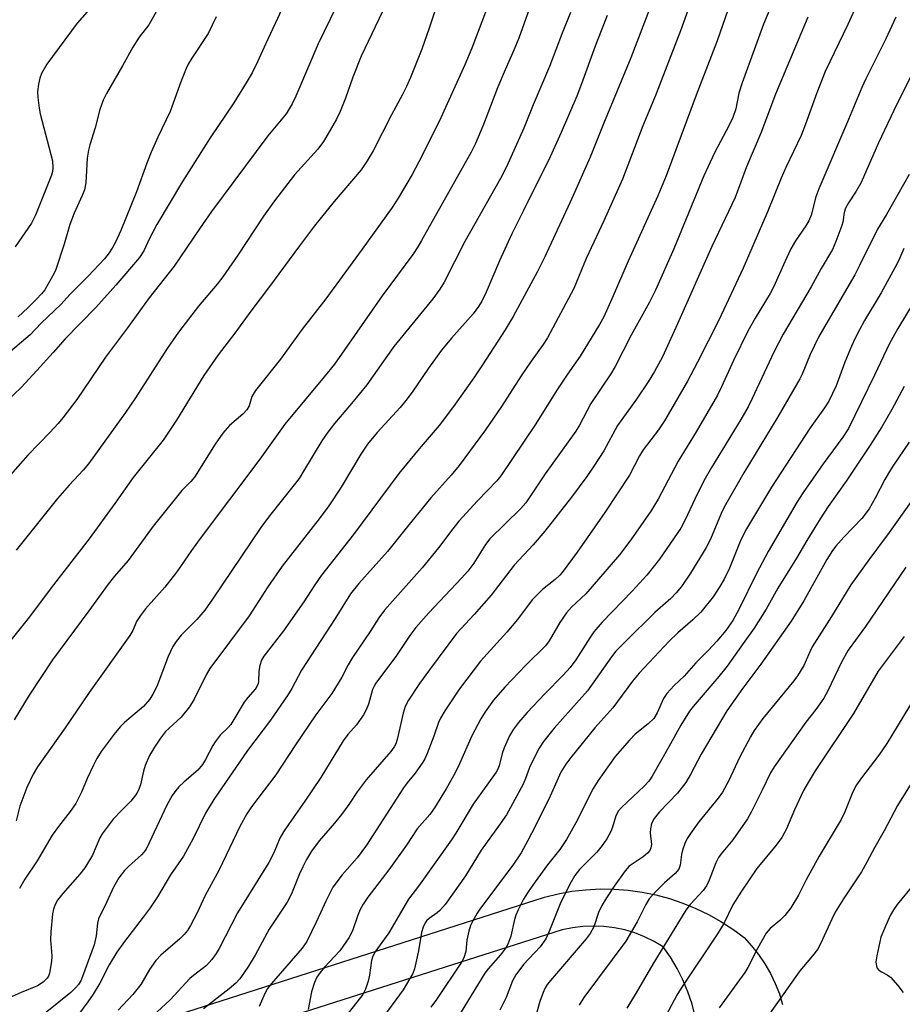
# Model space of a CAD drawing. Units: inches. Extents: x 1213772 to 1219772, y 573455 to 577455.
# Drawn here: x 1213921 to 1214133, y 576204 to 576441 of the extents above; entities that cross this region are included whole.
import ezdxf

# ---------------------------------------------------------------- set-up
doc = ezdxf.new("R2010")
doc.units = ezdxf.units.IN
doc.header["$MEASUREMENT"] = 0
doc.layers.add('TRANS-Road', color=130, linetype='Continuous')
doc.layers.add('Undefined', color=1, linetype='Continuous')

msp = doc.modelspace()

# ---------------------------------------------------------------- linework, layer by layer
at = {"layer": 'TRANS-Road'}
for points in [[(1213959.56, 576201.9), (1214013.48, 576219.27), (1214047.45, 576230.16), (1214050.74, 576230.96), (1214054.07, 576231.56), (1214057.43, 576231.94), (1214060.81, 576232.11), (1214064.2, 576232.07), (1214067.58, 576231.82), (1214070.93, 576231.36), (1214074.25, 576230.69), (1214077.52, 576229.81), (1214080.73, 576228.72), (1214083.86, 576227.44), (1214086.91, 576225.97), (1214089.86, 576224.3), (1214092.69, 576222.46), (1214095.41, 576220.44), (1214097.24, 576218.47), (1214098.91, 576216.37), (1214100.42, 576214.15), (1214101.76, 576211.82), (1214102.92, 576209.4), (1214103.9, 576206.9), (1214104.69, 576204.33)], [(1214083.71, 576201.43), (1214082.94, 576204.43), (1214081.94, 576207.38), (1214080.74, 576210.25), (1214079.34, 576213.02), (1214077.75, 576215.69), (1214075.97, 576218.24), (1214073.79, 576219.52), (1214071.52, 576220.62), (1214069.16, 576221.54), (1214066.74, 576222.25), (1214064.26, 576222.77), (1214061.76, 576223.08), (1214059.23, 576223.18), (1214056.71, 576223.08), (1214054.2, 576222.77), (1214051.73, 576222.25), (1213985.74, 576201.25)]]:
    msp.add_lwpolyline(points, dxfattribs=at)
at = {"layer": 'Undefined'}
for points, elevation in [([(1214097.22, 576459.83), (1214088.92, 576435.99), (1214083.88, 576422.94), (1214076.72, 576403.58), (1214074.7, 576398.75), (1214067.54, 576383.02), (1214064, 576374.66), (1214061.69, 576369.67), (1214060.71, 576367.77), (1214056.04, 576360.22), (1214052.97, 576355.87), (1214050.56, 576352.25), (1214045.26, 576343.72), (1214037, 576331.4), (1214036.04, 576330.24), (1214031.35, 576325.42), (1214026.87, 576320.53), (1214025.41, 576318.69), (1214022.03, 576314.1), (1214018.08, 576309.28), (1214009.07, 576299.1), (1214007.65, 576297.32), (1214005.56, 576294.03), (1214001.33, 576287.73), (1214000.34, 576286.02), (1213998.79, 576283.02), (1213996.41, 576279.08), (1213992.56, 576273.96), (1213987.65, 576266.73), (1213982.92, 576259.56), (1213977.11, 576251.89), (1213975.95, 576250.18), (1213974.3, 576247.1), (1213969.32, 576236.68), (1213965.96, 576230.58), (1213963.99, 576226.39), (1213962.41, 576223.33), (1213961.68, 576222.1), (1213960.93, 576221.18), (1213959.89, 576220.11), (1213955.31, 576216.16), (1213954.06, 576214.95), (1213952.57, 576212.79), (1213950.46, 576209.18), (1213948.56, 576206.74), (1213945.03, 576203.01)], 590), ([(1214125.89, 576452.17), (1214120.35, 576439.9), (1214114.91, 576428.59), (1214112.89, 576423.47), (1214110.19, 576415.98), (1214109.12, 576413.27), (1214105.47, 576405.56), (1214104.31, 576402.95), (1214101.15, 576395.03), (1214095.23, 576381.36), (1214089.35, 576368.81), (1214084.27, 576358.73), (1214081.84, 576354.2), (1214076.31, 576344.61), (1214074.89, 576342.47), (1214071.16, 576337.65), (1214070.32, 576336.22), (1214067.87, 576331.62), (1214061.97, 576322.58), (1214055.36, 576313.07), (1214051.71, 576308.17), (1214051.13, 576307.52), (1214050.05, 576306.52), (1214046.98, 576304.09), (1214044.54, 576301.59), (1214040.96, 576296.93), (1214038.42, 576293.85), (1214032.09, 576286.88), (1214027.08, 576280.2), (1214023.51, 576274.91), (1214022.48, 576273.16), (1214022.01, 576272.11), (1214020.87, 576268.84), (1214019.27, 576264.71), (1214018.69, 576263.36), (1214018.25, 576262.6), (1214016.38, 576259.97), (1214014.44, 576257.61), (1214013.58, 576256.41), (1214004.74, 576242.63), (1214002.5, 576239.63), (1213998.89, 576235.48), (1213996.63, 576232.51), (1213994.92, 576229.2), (1213993.69, 576226.38), (1213992.58, 576224.17), (1213990.41, 576219.47), (1213989.25, 576217.89), (1213981.9, 576209.39), (1213980.94, 576208.16), (1213980.3, 576207), (1213978.9, 576203.86)], 584), ([(1213986.57, 576448.53), (1213980.48, 576435.34), (1213978.53, 576430.95), (1213977.22, 576428.3), (1213975.82, 576425.87), (1213972.86, 576421.07), (1213967.18, 576412.69), (1213960.52, 576402.19), (1213954.32, 576391.81), (1213952.49, 576388.33), (1213951.2, 576385.51), (1213950.18, 576383.94), (1213944.48, 576377.23), (1213939.69, 576371.92), (1213932.29, 576364.39), (1213929.42, 576361.04), (1213925.53, 576356.71), (1213921.75, 576352.7), (1213918.35, 576349.44)], 610), ([(1214104.47, 576450.53), (1214100.1, 576440.01), (1214094.96, 576425.87), (1214094.19, 576423.4), (1214093.45, 576419.66), (1214092.72, 576417.53), (1214091.87, 576415.75), (1214088.31, 576409.1), (1214085.73, 576403.54), (1214078.51, 576386.01), (1214074.15, 576376.04), (1214072.73, 576373.21), (1214068.31, 576365.22), (1214064.48, 576357.71), (1214063.38, 576355.93), (1214058.58, 576348.85), (1214055.88, 576343.61), (1214055.02, 576342.16), (1214047.6, 576331.9), (1214042.97, 576324.95), (1214041.78, 576323.61), (1214034.33, 576316.28), (1214033.3, 576314.95), (1214030.47, 576310.4), (1214029.08, 576308.51), (1214027.56, 576306.81), (1214019.69, 576298.49), (1214016.57, 576294.99), (1214015.08, 576293.06), (1214011.95, 576288.27), (1214006.97, 576281.59), (1214006.53, 576280.87), (1214006.16, 576280.08), (1214005.18, 576276.5), (1214004.63, 576275.21), (1214003.97, 576273.97), (1214002.32, 576271.59), (1214000.2, 576269.25), (1213999.08, 576267.76), (1213993.7, 576258.91), (1213989.92, 576253.22), (1213985.93, 576247.6), (1213984.8, 576245.86), (1213983.91, 576244.32), (1213982.44, 576240.81), (1213981.24, 576238.46), (1213973.73, 576226.36), (1213969.28, 576217.81), (1213968.58, 576216.62), (1213967.58, 576215.19), (1213966.26, 576213.68), (1213963.14, 576211.34), (1213962.28, 576210.6), (1213957.53, 576205.44), (1213952.28, 576200.6)], 588), ([(1214034.8, 576446.95), (1214029.98, 576434.24), (1214028.35, 576430.24), (1214022.19, 576416.59), (1214017.3, 576406.91), (1214015.69, 576403.9), (1214012.29, 576398.17), (1214010.88, 576395.97), (1214003.65, 576385.9), (1213994.95, 576373.98), (1213989.22, 576366.66), (1213984.04, 576359.46), (1213978.01, 576351.97), (1213977.17, 576350.47), (1213976.54, 576348.26), (1213975.96, 576347.26), (1213974.98, 576346.25), (1213971.83, 576343.51), (1213970.18, 576341.66), (1213968.36, 576339.02), (1213963.36, 576331.1), (1213962.48, 576330.07), (1213960.36, 576327.87), (1213959.03, 576326.27), (1213953.49, 576319.32), (1213947.48, 576311.07), (1213944.16, 576307.28), (1213942.66, 576305.42), (1213938.02, 576299), (1213929.28, 576287.19), (1213923.64, 576278.69), (1213920.03, 576272.75)], 602), ([(1213941.72, 576447.78), (1213935.2, 576440.24), (1213927.93, 576430.37), (1213926.61, 576428.12), (1213926.19, 576427.04), (1213925.89, 576425.59), (1213925.7, 576423.82), (1213925.78, 576422.4), (1213926.08, 576419.84), (1213926.34, 576418.41), (1213929.25, 576407.16), (1213929.36, 576405.45), (1213929.26, 576404.58), (1213929.04, 576403.74), (1213925.19, 576394.08), (1213924.25, 576392.14), (1213920.33, 576386.44)], 616), ([(1214044.97, 576447.04), (1214041.28, 576436.61), (1214040.13, 576433.73), (1214037.99, 576429.02), (1214036.19, 576424.72), (1214032.84, 576415.92), (1214030.87, 576411.28), (1214029.85, 576409.24), (1214017.93, 576387.96), (1214017.06, 576386.49), (1214015.8, 576384.62), (1214008.48, 576374.66), (1213997, 576358.29), (1213994.55, 576355.22), (1213985.09, 576343.81), (1213979.06, 576335.43), (1213964.77, 576316.37), (1213962.68, 576313.46), (1213959.15, 576308.34), (1213956.24, 576304.7), (1213951.63, 576299.42), (1213950.37, 576297.83), (1213949.44, 576296.39), (1213948.58, 576294.25), (1213947.83, 576293.01), (1213938.08, 576279.33), (1213932.3, 576270.82), (1213925.67, 576261.44), (1213924.65, 576259.68), (1213923.1, 576256.52), (1213921.42, 576252), (1213920.53, 576248.46)], 600), ([(1213997.42, 576444.14), (1213993.06, 576435.3), (1213987.73, 576422.66), (1213986.87, 576420.82), (1213985.39, 576418.46), (1213981.02, 576413.19), (1213967.47, 576394.98), (1213964.56, 576390.8), (1213958.5, 576381.84), (1213952.5, 576374.18), (1213947.31, 576367.01), (1213942, 576359.93), (1213935.1, 576349.79), (1213931.76, 576345.35), (1213930.64, 576344), (1213928.66, 576341.81), (1213923.31, 576336.38), (1213915.53, 576327.56)], 608), ([(1214021.97, 576445.75), (1214019.8, 576439.03), (1214018.03, 576434.03), (1214015.29, 576427.19), (1214014.34, 576425.04), (1214013.3, 576422.94), (1214010.7, 576418.17), (1214006.3, 576409.59), (1214004.9, 576407.13), (1214003.42, 576404.97), (1213996.9, 576397.34), (1213992.19, 576391.49), (1213988.36, 576386.41), (1213981.44, 576376.92), (1213976.89, 576371), (1213973.05, 576365.7), (1213969.09, 576360.53), (1213965.64, 576355.53), (1213959.05, 576344.81), (1213955.85, 576339.99), (1213948.68, 576331.05), (1213944.26, 576324.8), (1213938.07, 576316.29), (1213928.92, 576304.52), (1213923.7, 576297.53), (1213917.68, 576289.95)], 604), ([(1214009.39, 576444.73), (1214003.44, 576432.34), (1214001.4, 576427.27), (1213999.69, 576422.22), (1213998.38, 576419), (1213997.46, 576417.16), (1213995.4, 576413.55), (1213994.34, 576411.76), (1213993.03, 576409.96), (1213987.42, 576403.82), (1213982.57, 576397.57), (1213979.95, 576393.86), (1213973.81, 576384.5), (1213970.17, 576379.24), (1213968.83, 576377.53), (1213964.32, 576372.18), (1213959.5, 576365.93), (1213956.79, 576362.04), (1213949.17, 576350.2), (1213946.81, 576346.68), (1213937.91, 576334.29), (1213936.67, 576332.77), (1213933.29, 576329.19), (1213930.48, 576325.98), (1213920.5, 576313.59)], 606), ([(1214073.33, 576445.31), (1214068.18, 576431.95), (1214061.63, 576416.06), (1214058.44, 576408.06), (1214054.03, 576398.06), (1214047.58, 576384.09), (1214045.77, 576380.54), (1214039.94, 576369.76), (1214038.02, 576366.53), (1214032.56, 576358.08), (1214030.46, 576354.97), (1214025.61, 576348.08), (1214022.17, 576343.54), (1214017.34, 576337.93), (1214012.48, 576331.96), (1214001.58, 576317.3), (1213993.91, 576307.56), (1213992.28, 576305.22), (1213989.68, 576301.17), (1213984.79, 576294.13), (1213980.05, 576288.05), (1213979.48, 576287.09), (1213979.05, 576285.82), (1213978.83, 576284.49), (1213978.78, 576281.99), (1213978.67, 576281.48), (1213978.39, 576280.78), (1213977.94, 576280.12), (1213976.2, 576278.17), (1213975.29, 576277.01), (1213972.09, 576271.64), (1213971.44, 576270.89), (1213969.54, 576269.06), (1213968.34, 576267.52), (1213967.75, 576266.58), (1213966.02, 576263.23), (1213965.3, 576262.04), (1213964.15, 576260.71), (1213960.89, 576257.89), (1213959.64, 576256.7), (1213958.89, 576255.8), (1213958.05, 576254.6), (1213956.72, 576252.23), (1213952.53, 576243.22), (1213951.75, 576241.71), (1213951.17, 576240.93), (1213950.64, 576240.35), (1213947.54, 576237.54), (1213946.57, 576236.52), (1213945.17, 576234.75), (1213943.9, 576232.55), (1213942.22, 576228.86), (1213940.3, 576224.96), (1213940.05, 576223.93), (1213939.77, 576220.85), (1213939.27, 576218.68), (1213936.51, 576211.08), (1213936.05, 576210.02), (1213935.51, 576209.13), (1213934.83, 576208.32), (1213933.63, 576207.19), (1213925, 576200.27)], 594), ([(1214081.98, 576443.53), (1214080.12, 576438.39), (1214074.18, 576422.88), (1214071.09, 576415.55), (1214066.23, 576402.73), (1214061.73, 576392.7), (1214057.52, 576383.7), (1214054.52, 576376.44), (1214048.17, 576364.64), (1214047.13, 576362.96), (1214044.25, 576359), (1214041.84, 576355.47), (1214037.11, 576348.06), (1214033.31, 576342.45), (1214026.99, 576333.9), (1214025.07, 576331.62), (1214020.14, 576326.12), (1214014.54, 576319.25), (1214009.75, 576313.22), (1214002.86, 576305.56), (1214000.83, 576303.06), (1213997.14, 576297.11), (1213989.12, 576284.72), (1213986.8, 576280.33), (1213985.75, 576278.62), (1213981.64, 576272.72), (1213976.09, 576265.38), (1213968.01, 576253.58), (1213966.02, 576250.3), (1213963.07, 576244.25), (1213960.77, 576240.02), (1213957.65, 576235.54), (1213954.48, 576230.26), (1213952.75, 576227.6), (1213951.07, 576225.32), (1213946.53, 576219.48), (1213944.7, 576216.88), (1213942.91, 576213.91), (1213940.65, 576209.44), (1213939.04, 576206.82), (1213937.79, 576204.97), (1213932.6, 576198.04)], 592), ([(1214062.55, 576442.09), (1214059.64, 576434.7), (1214056.36, 576425.63), (1214055.2, 576422.66), (1214051.49, 576413.98), (1214048.84, 576408.13), (1214042.46, 576395.18), (1214039.59, 576389.58), (1214036.67, 576383.15), (1214033.46, 576375.61), (1214032.39, 576373.39), (1214031.61, 576372.12), (1214030.32, 576370.39), (1214025.1, 576364.56), (1214022.69, 576361.64), (1214019.59, 576357.28), (1214015.66, 576351.5), (1214014.18, 576349.5), (1214012.77, 576347.86), (1214007.25, 576341.88), (1214004.96, 576339.06), (1214003.35, 576336.63), (1213998.62, 576328.73), (1213995.67, 576324.22), (1213993.37, 576321.11), (1213984.46, 576309.75), (1213981, 576304.78), (1213976.5, 576297.77), (1213967.03, 576285.1), (1213966.18, 576283.62), (1213963.28, 576277.74), (1213962.15, 576275.92), (1213960.17, 576273.38), (1213957.26, 576270.77), (1213956.44, 576269.93), (1213955.22, 576268.34), (1213953.75, 576266.21), (1213952.56, 576264.17), (1213951.52, 576261.8), (1213951.11, 576260.45), (1213950.42, 576257.17), (1213950.02, 576256.08), (1213949.5, 576255.1), (1213948.06, 576253.23), (1213945.81, 576250.98), (1213943.88, 576248.87), (1213941.89, 576246.31), (1213941.22, 576245.35), (1213940.67, 576244.37), (1213938.91, 576240.23), (1213937.06, 576237.22), (1213935.87, 576235.67), (1213931.73, 576231.05), (1213930.5, 576229.38), (1213929.91, 576228.36), (1213929.53, 576227.25), (1213929.28, 576226.1), (1213928.84, 576221.78), (1213928.79, 576219.9), (1213929.08, 576216.06), (1213929.06, 576214.64), (1213928.56, 576211.89), (1213928.29, 576211.13), (1213928.02, 576210.68), (1213927.04, 576209.73), (1213925.65, 576208.81), (1213921.7, 576207.25), (1213916.73, 576204.96)], 596), ([(1213954.19, 576442.94), (1213952.38, 576439.85), (1213950.09, 576436.84), (1213948.56, 576434.51), (1213946.09, 576429.98), (1213942.23, 576423.33), (1213941.44, 576421.73), (1213940.6, 576419.51), (1213939.51, 576415.08), (1213938.22, 576411.01), (1213937.88, 576409.7), (1213937.61, 576407.79), (1213937.28, 576401.87), (1213936.95, 576400.16), (1213936.43, 576398.81), (1213934.5, 576394.61), (1213933.42, 576391.86), (1213932.05, 576387.08), (1213930.09, 576381.01), (1213929.57, 576379.95), (1213927.39, 576376.12), (1213926.65, 576375.17), (1213925.43, 576373.88), (1213923.33, 576371.79), (1213921, 576369.62)], 614), ([(1214053.75, 576442.77), (1214051.7, 576437.82), (1214048.7, 576429.86), (1214044.75, 576420.58), (1214042.49, 576414.98), (1214038.33, 576405.69), (1214036.89, 576402.93), (1214028.35, 576387.72), (1214023.37, 576377.98), (1214022.32, 576376.28), (1214020.68, 576373.97), (1214011.31, 576362.48), (1214004.81, 576353.3), (1214001.11, 576348.81), (1213996.98, 576343.97), (1213995.42, 576341.94), (1213993.96, 576339.82), (1213989.59, 576332.53), (1213988.5, 576330.82), (1213987.32, 576329.24), (1213981.4, 576321.8), (1213979.33, 576318.99), (1213967.74, 576301.79), (1213965.87, 576299.15), (1213963.98, 576296.89), (1213960.2, 576293.11), (1213958.95, 576291.6), (1213958.2, 576290.38), (1213957.03, 576287.99), (1213954.3, 576280.79), (1213953.4, 576278.96), (1213952.65, 576277.72), (1213951.14, 576275.99), (1213946.56, 576272.09), (1213945.62, 576271.17), (1213944.34, 576269.63), (1213940.97, 576265.13), (1213939.9, 576263.44), (1213939.08, 576261.9), (1213937.59, 576258.69), (1213936.27, 576255.41), (1213934.88, 576252.68), (1213933.52, 576250.74), (1213930.72, 576247.16), (1213929.19, 576245.03), (1213925.61, 576238.85), (1213922.65, 576234.47), (1213921.3, 576232.2)], 598), ([(1214110.7, 576441.67), (1214103.01, 576423.18), (1214099.48, 576413.81), (1214095.98, 576405.7), (1214093.26, 576398.3), (1214087.68, 576386.56), (1214079.45, 576367.93), (1214075.81, 576360.06), (1214073.89, 576356.53), (1214072.34, 576354.06), (1214069.58, 576349.88), (1214065.02, 576343.55), (1214061.73, 576337.47), (1214059.3, 576333.72), (1214057.63, 576331.26), (1214053.92, 576326.32), (1214047.56, 576318.14), (1214044.74, 576314.87), (1214040.22, 576309.97), (1214034.68, 576302.77), (1214030.56, 576298.1), (1214026.35, 576293.53), (1214019.81, 576284.81), (1214017.45, 576281.51), (1214014.81, 576277.49), (1214014.03, 576276.01), (1214013.54, 576274.36), (1214012.11, 576268.06), (1214011.73, 576266.98), (1214011.35, 576266.25), (1214010.53, 576265.16), (1214004.59, 576258.34), (1214002.49, 576255.43), (1214000.45, 576252.38), (1213998.7, 576249.98), (1213997.04, 576247.95), (1213993.34, 576243.68), (1213991.47, 576241.16), (1213990.3, 576239.2), (1213989.4, 576237.47), (1213988.62, 576235.75), (1213986.69, 576230.95), (1213985.67, 576228.92), (1213981.34, 576222.42), (1213977.99, 576216.18), (1213976.35, 576213.58), (1213974.24, 576210.49), (1213973.33, 576209.49), (1213971.72, 576208.1), (1213965.51, 576203.32)], 586), ([(1214131.87, 576441.69), (1214129.47, 576436.44), (1214124.69, 576426.9), (1214123.69, 576424.75), (1214120.53, 576417.12), (1214113.36, 576400.43), (1214112.7, 576398.51), (1214111.54, 576394.11), (1214111, 576392.71), (1214110.25, 576391.49), (1214107.8, 576387.93), (1214106.65, 576386.01), (1214105.19, 576382.9), (1214102.6, 576376.92), (1214101.67, 576375.24), (1214098.05, 576369.32), (1214096.34, 576366.23), (1214092.92, 576359.15), (1214090.03, 576352.82), (1214089.02, 576350.84), (1214083.94, 576342.03), (1214079.61, 576334.99), (1214074.8, 576325.83), (1214073.01, 576322.91), (1214068.23, 576316.03), (1214065.48, 576312.43), (1214057.38, 576303.06), (1214053.93, 576299.83), (1214052.74, 576298.52), (1214051.17, 576296.16), (1214048.57, 576291.77), (1214047.71, 576290.53), (1214042.98, 576285.95), (1214037.93, 576280.65), (1214035.23, 576277.53), (1214033.21, 576274.72), (1214032.15, 576273.02), (1214030, 576268.95), (1214027.07, 576262.2), (1214025.98, 576260.01), (1214023.84, 576256.17), (1214021.07, 576251.61), (1214019.9, 576249.99), (1214016.87, 576246.57), (1214014.28, 576242.68), (1214010.06, 576236.68), (1214005.01, 576230.11), (1214003.91, 576228.43), (1214003.22, 576227.17), (1214002.55, 576225.55), (1214001.34, 576222.06), (1214000.45, 576220.35), (1213998.29, 576217.26), (1213994.58, 576213.32), (1213993.56, 576212.03), (1213992.79, 576210.89), (1213992.21, 576209.59), (1213991.5, 576207.36), (1213990.67, 576203.13)], 582), ([(1214142.24, 576440.77), (1214132.11, 576420.75), (1214127.75, 576411.44), (1214123.55, 576401.92), (1214122.38, 576399.83), (1214120.52, 576397.06), (1214119.81, 576395.78), (1214119.48, 576394.7), (1214119.13, 576392.42), (1214118.91, 576391.57), (1214117.48, 576387.75), (1214116.67, 576385.87), (1214113.95, 576381.3), (1214111.51, 576376.84), (1214104.81, 576365.49), (1214102.56, 576361.16), (1214097.36, 576350), (1214096.38, 576348.03), (1214094.62, 576344.98), (1214087.59, 576333.41), (1214085.77, 576330.2), (1214083.58, 576325.79), (1214081.29, 576320.84), (1214080.2, 576318.86), (1214075.09, 576311.41), (1214072.04, 576307.53), (1214068.57, 576303.68), (1214061.36, 576296.28), (1214059.36, 576293.95), (1214058.35, 576292.52), (1214054.99, 576287.2), (1214053.65, 576285.37), (1214051.95, 576283.5), (1214047.55, 576279.05), (1214043.3, 576274.55), (1214041.22, 576272.13), (1214040.03, 576270.56), (1214039.07, 576268.96), (1214037.78, 576266.05), (1214037.32, 576264.7), (1214036.56, 576261.69), (1214036.26, 576260.91), (1214035.87, 576260.16), (1214030.3, 576252.47), (1214026.17, 576245.51), (1214025.14, 576243.91), (1214017.18, 576232.78), (1214014.81, 576229.63), (1214010.04, 576221.57), (1214006.74, 576216.91), (1214006.13, 576215.69), (1214005.88, 576214.89), (1214005.44, 576211.38), (1214005.13, 576209.94), (1214004.5, 576207.99), (1214003.85, 576206.72), (1213998.89, 576200.42)], 580), ([(1214135.05, 576403.86), (1214129.6, 576394.27), (1214127.46, 576390.71), (1214123.18, 576381.96), (1214122.04, 576379.76), (1214113.39, 576364.9), (1214111.26, 576360.63), (1214109.4, 576355.87), (1214108.85, 576354.74), (1214103.55, 576345.59), (1214095.34, 576332.18), (1214090.63, 576323.87), (1214089.89, 576322.34), (1214087.33, 576316.23), (1214086.34, 576314.2), (1214085.63, 576312.96), (1214082.56, 576308.06), (1214080.35, 576304.86), (1214079.14, 576303.3), (1214077.85, 576301.95), (1214074.02, 576298.56), (1214066.99, 576291.69), (1214064.61, 576289.24), (1214063.57, 576287.9), (1214057.83, 576279.73), (1214049.79, 576270.73), (1214047.2, 576267.54), (1214046.22, 576265.92), (1214044.32, 576262.39), (1214043.86, 576261.32), (1214042.93, 576258.64), (1214042.33, 576257.34), (1214039.33, 576251.68), (1214038.31, 576249.92), (1214036.84, 576247.78), (1214032.22, 576241.46), (1214028.47, 576235.25), (1214023.6, 576228.39), (1214022.31, 576226.9), (1214021.66, 576226.36), (1214019.74, 576225.02), (1214019.12, 576224.42), (1214018.79, 576223.94), (1214018.31, 576222.91), (1214017.94, 576221.65), (1214017.21, 576217.22), (1214016.23, 576212.89), (1214015.8, 576211.83), (1214015.14, 576210.57), (1214013.51, 576207.88), (1214007.95, 576200.31)], 578), ([(1214133.77, 576386.11), (1214132.59, 576383.27), (1214131.64, 576381.42), (1214128.35, 576375.42), (1214124.38, 576368.78), (1214123.12, 576366.54), (1214122.09, 576364.5), (1214121.24, 576362.59), (1214119.61, 576358.72), (1214117.54, 576353.06), (1214115.78, 576349.4), (1214114.76, 576347.8), (1214111.28, 576342.97), (1214102.04, 576328.72), (1214096.03, 576318.7), (1214094.65, 576316.08), (1214091.91, 576309.23), (1214090.64, 576306.62), (1214089.6, 576304.83), (1214088, 576302.35), (1214085.02, 576298.68), (1214083.1, 576296.83), (1214079.52, 576293.69), (1214077.44, 576291.71), (1214070.19, 576284), (1214068.62, 576282.06), (1214063.89, 576275.64), (1214059.58, 576270.85), (1214053.79, 576263.73), (1214052.56, 576262.11), (1214051.41, 576260.17), (1214048.86, 576254.45), (1214045.29, 576247.29), (1214043.47, 576243.75), (1214041.86, 576240.82), (1214039.86, 576237.83), (1214032.11, 576227.5), (1214031.31, 576226.29), (1214030.15, 576224.32), (1214029.66, 576223.3), (1214029.27, 576221.97), (1214028.83, 576219.77), (1214028.54, 576217.05), (1214028.1, 576215.57), (1214027.52, 576214.54), (1214021.53, 576205.54), (1214020.15, 576203.72)], 576), ([(1214136.27, 576373.37), (1214132.37, 576366.81), (1214130.36, 576363.26), (1214126.74, 576355.61), (1214120.51, 576342.8), (1214119.16, 576340.76), (1214114.43, 576334.34), (1214109.6, 576327.39), (1214108.19, 576325.18), (1214101.23, 576313.26), (1214098.44, 576307.98), (1214094.19, 576299.29), (1214092.69, 576296.68), (1214091.01, 576294.26), (1214088.91, 576291.69), (1214086.91, 576289.55), (1214083.86, 576286.46), (1214081.03, 576283.3), (1214078.64, 576281.01), (1214076.86, 576279.07), (1214076.06, 576277.87), (1214074.56, 576274.42), (1214073.73, 576273.07), (1214072.41, 576271.77), (1214069.25, 576269.32), (1214067.86, 576267.87), (1214064.45, 576263.95), (1214060.33, 576258.2), (1214059.17, 576256.26), (1214055.03, 576248.05), (1214052.77, 576244), (1214051.12, 576241.56), (1214048.17, 576237.89), (1214045.21, 576233.84), (1214043.51, 576231.4), (1214042.44, 576229.65), (1214041.13, 576227.09), (1214040.59, 576225.83), (1214040.28, 576224.78), (1214039.36, 576220.77), (1214038.8, 576219.21), (1214038.31, 576218.23), (1214036.88, 576216.24), (1214033.96, 576212.95), (1214033.14, 576211.86), (1214026.56, 576201.16)], 574), ([(1214133.87, 576352.94), (1214130.93, 576347.4), (1214128.5, 576343.21), (1214125.73, 576338.79), (1214119.94, 576330.18), (1214115.66, 576324.02), (1214113.74, 576321.07), (1214110.52, 576315.91), (1214107.99, 576311.6), (1214103.54, 576304.41), (1214100.72, 576299.34), (1214097.88, 576294.77), (1214095.19, 576291.1), (1214091.36, 576285.64), (1214089.34, 576283.17), (1214083.17, 576275.98), (1214082.28, 576274.82), (1214080.26, 576271.5), (1214077.37, 576266.29), (1214073.31, 576259.23), (1214072.53, 576258.05), (1214071.41, 576256.8), (1214065.97, 576251.68), (1214065.27, 576250.88), (1214064.63, 576249.69), (1214063.84, 576246.97), (1214063.42, 576245.91), (1214062.43, 576244.13), (1214061.36, 576242.53), (1214060.07, 576240.93), (1214055.88, 576236.8), (1214054.72, 576235.35), (1214053.53, 576233.29), (1214051.27, 576228.54), (1214048.54, 576221.71), (1214047.79, 576220.14), (1214046.44, 576218.23), (1214042.43, 576213.99), (1214040.55, 576211.51), (1214039.81, 576210.01), (1214038.29, 576205.99), (1214036.73, 576203.01)], 572), ([(1214135.08, 576339.56), (1214131.17, 576333.76), (1214130.09, 576332.04), (1214129.23, 576330.53), (1214126.95, 576326.07), (1214125.49, 576323.5), (1214123.68, 576321.15), (1214119.41, 576316.7), (1214117.5, 576314.55), (1214116.65, 576313.46), (1214115.33, 576311.3), (1214109.81, 576301.39), (1214106.73, 576296.46), (1214099.45, 576286.18), (1214095.11, 576280.41), (1214091.28, 576274.97), (1214085.13, 576264.53), (1214082.51, 576259.6), (1214081.39, 576257.67), (1214079.4, 576255.14), (1214075.08, 576250.62), (1214073.83, 576249.03), (1214073.2, 576247.82), (1214072.91, 576246.59), (1214072.89, 576245.57), (1214073.14, 576242.8), (1214073.05, 576242.03), (1214072.74, 576241.37), (1214072.22, 576240.75), (1214071.16, 576239.84), (1214067.85, 576237.61), (1214066.84, 576236.51), (1214064.23, 576232.82), (1214062.36, 576230), (1214061.23, 576228.13), (1214060.46, 576226.46), (1214059.29, 576223), (1214058.45, 576221.41), (1214057.49, 576220.15), (1214049.38, 576210.68), (1214048.15, 576209.11), (1214047.59, 576208.21), (1214047.13, 576207.2), (1214046.39, 576205.03), (1214045.5, 576201.97)], 570), ([(1214141.24, 576333.26), (1214130.27, 576317.83), (1214125.36, 576311.24), (1214121.11, 576305.25), (1214116.41, 576297.59), (1214111.79, 576290.29), (1214111.19, 576289.15), (1214109.81, 576285.85), (1214108.28, 576283.34), (1214107.41, 576282.16), (1214099.89, 576273.12), (1214097.83, 576270.21), (1214096.94, 576268.68), (1214094.3, 576263.71), (1214091.79, 576258.2), (1214090.24, 576255.4), (1214089.2, 576253.97), (1214084.59, 576248.22), (1214082.52, 576245.46), (1214081.73, 576244.27), (1214081.15, 576243.03), (1214080.61, 576241.47), (1214080.39, 576240.37), (1214080.05, 576237.82), (1214079.73, 576236.9), (1214078.85, 576235.86), (1214076.3, 576233.58), (1214074.2, 576231.54), (1214072.64, 576229.76), (1214071.81, 576228.39), (1214069.71, 576224.24), (1214067.01, 576219.6), (1214056.92, 576206.02), (1214055.82, 576204.15)], 568), ([(1214134.27, 576309.47), (1214124.63, 576295.22), (1214120.44, 576289.51), (1214118.73, 576286.45), (1214115.55, 576279.76), (1214114.56, 576277.94), (1214112.69, 576275.25), (1214110.22, 576272.22), (1214102.66, 576261.5), (1214101.79, 576260), (1214099.8, 576255.88), (1214097.11, 576250.56), (1214096.24, 576249.01), (1214092.75, 576243.96), (1214089.92, 576240.57), (1214089.27, 576239.65), (1214088.62, 576238.4), (1214087.06, 576234.2), (1214086.42, 576232.89), (1214085.57, 576231.76), (1214082.49, 576228.37), (1214081.44, 576226.98), (1214073.47, 576214.04), (1214069.52, 576207.17), (1214067.29, 576203.42)], 566), ([(1214133.86, 576292.84), (1214127.64, 576284.46), (1214121.74, 576274.32), (1214112.47, 576260.54), (1214110.54, 576257.32), (1214109.7, 576255.78), (1214107.57, 576251.16), (1214105.64, 576246.55), (1214104.49, 576244.48), (1214103.17, 576242.64), (1214098.5, 576237.03), (1214094.79, 576231.61), (1214092.73, 576228.26), (1214090.53, 576223.81), (1214089.07, 576221.3), (1214080.3, 576208.27), (1214079.28, 576206.59), (1214076.66, 576201.65)], 564), ([(1214141.51, 576286.48), (1214129.73, 576267.09), (1214127.78, 576264.24), (1214123.61, 576258.83), (1214122.42, 576257.14), (1214121.53, 576255.45), (1214119.61, 576250.62), (1214118.77, 576248.81), (1214113.43, 576239.98), (1214110.37, 576234.34), (1214108.5, 576230.59), (1214106.63, 576227.61), (1214105.25, 576225.74), (1214103.99, 576224.57), (1214101.67, 576222.61), (1214100.73, 576221.52), (1214098.63, 576217.8), (1214096.3, 576213.24), (1214095.62, 576212.05), (1214089.44, 576203.52)], 562), ([(1214136.33, 576258.73), (1214132.25, 576252.18), (1214129.08, 576246.11), (1214126.85, 576242.19), (1214124.92, 576238.53), (1214123.61, 576236.24), (1214119.34, 576229.76), (1214117.34, 576226.57), (1214116.48, 576224.88), (1214113.75, 576218.91), (1214113.06, 576217.59), (1214111.88, 576216.03), (1214108.81, 576212.42), (1214100.56, 576200.74)], 560), ([(1214136.3, 576233.35), (1214132.23, 576228.38), (1214131.35, 576227.09), (1214130.54, 576225.7), (1214129.12, 576222.64), (1214128.31, 576220.53), (1214127.28, 576216.03), (1214127.09, 576214.61), (1214127.23, 576213.55), (1214127.42, 576213.07), (1214127.82, 576212.57), (1214128.43, 576212.18), (1214129.79, 576211.5), (1214130.6, 576210.87), (1214132.36, 576208.87), (1214133.61, 576207.23)], 558)]:
    msp.add_lwpolyline(points, dxfattribs=dict(at, elevation=elevation))
msp.add_polyline3d([(1213968.62, 576441.75, 612), (1213966.63, 576437.8, 612), (1213962.74, 576431.87, 612), (1213961.88, 576430.37, 612), (1213961.38, 576429.34, 612), (1213960.09, 576426.11, 612), (1213957.5, 576418.98, 612), (1213954.61, 576412.87, 612), (1213953, 576409.22, 612), (1213951.91, 576406.55, 612), (1213949.41, 576399.69, 612), (1213945.72, 576390.39, 612), (1213944.43, 576387.58, 612), (1213943.62, 576386.15, 612), (1213942.84, 576385.02, 612), (1213941.72, 576383.62, 612), (1213937.81, 576379.4, 612), (1213933.46, 576375, 612), (1213931.38, 576372.71, 612), (1213926.57, 576368.15, 612), (1213923.87, 576365.34, 612), (1213918.17, 576360.41, 612)], dxfattribs=at)

doc.saveas('drawing.dxf')
